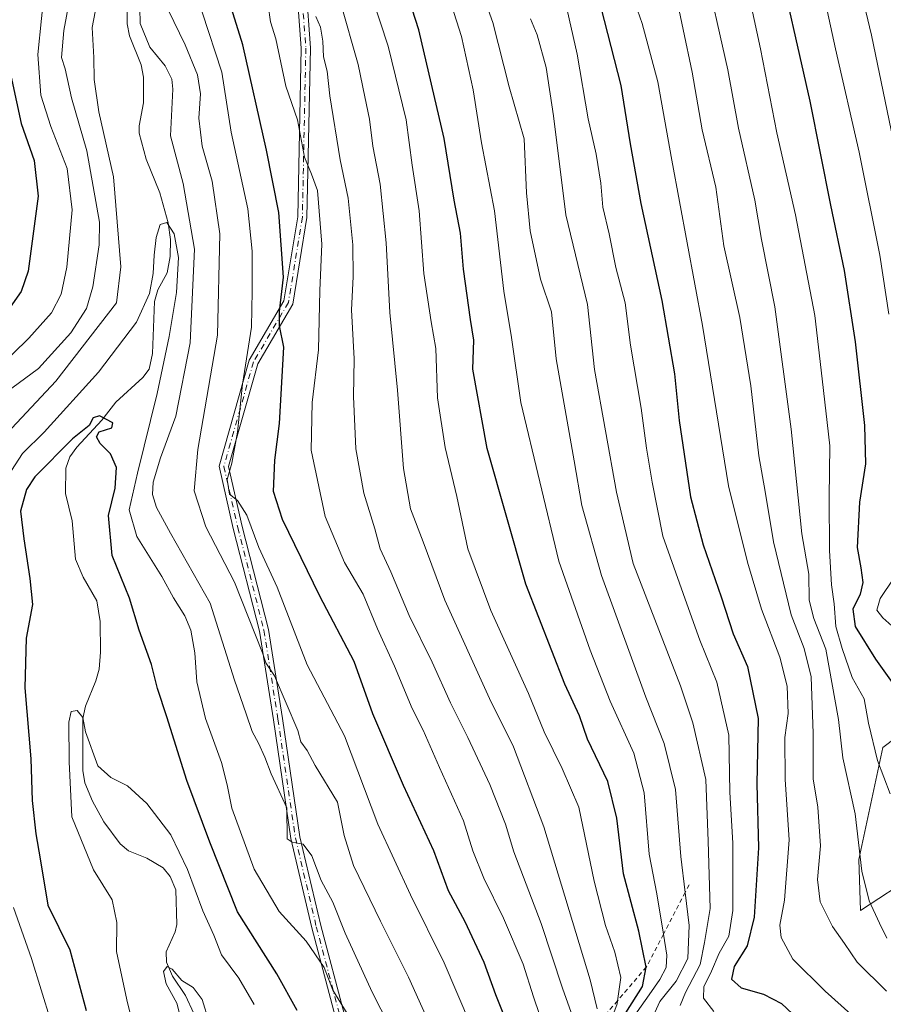
# Model space of a CAD drawing. Units: metres. Extents: x 596561 to 599989, y 4775384 to 4777747.
# Drawn here: x 598517 to 598713, y 4776169 to 4776393 of the extents above; entities that cross this region are included whole.
import ezdxf

# ---------------------------------------------------------------- set-up
doc = ezdxf.new("R2010")
doc.units = ezdxf.units.M
doc.header["$MEASUREMENT"] = 0
doc.linetypes.add('DGN Style 2', pattern=[1.648017, 0.98881, -0.659207])
doc.linetypes.add('DGN Style 4', pattern=[2.638475, 1.318413, -0.659207, 0.001648, -0.659207])
for name, color, linetype, lineweight in [('Arbolado forestal CxS', 92, 'Continuous', 0), ('Camino Cxs', 7, 'Continuous', 0), ('Camino eje', 30, 'DGN Style 4', 13), ('Corriente natural lineal', 142, 'Continuous', 13), ('Curva de nivel maestra', 30, 'Continuous', 30), ('Curva de nivel normal', 30, 'Continuous', 0), ('Escarpado lineal', 30, 'DGN Style 2', 0), ('Pastizal CxS', 92, 'Continuous', 0)]:
    doc.layers.add(name, color=color, linetype=linetype, lineweight=lineweight)

# ---------------------------------------------------------------- blocks, each defined once
blk = doc.blocks.new('*U6')
at = {"layer": 'Arbolado forestal CxS', "color": 92, "linetype": 'Continuous', "lineweight": 0}
blk.add_polyline3d([(598732.9771, 4776242.3933, 659.2374), (598713.0521, 4776227.2583, 644.9188), (598707.6179, 4776201.8063, 638.7778), (598708.0119, 4776190.1959, 638.4098), (598733.0435, 4776206.5643, 652.0076)], dxfattribs=at)
blk = doc.blocks.new('*U12')
at = {"layer": 'Camino Cxs', "color": 7, "linetype": 'Continuous', "lineweight": 0}
for points in [[(598590.3339, 4776159.1951, 560.876), (598583.1729, 4776186.2475, 563.4893), (598578.3969, 4776206.5459, 567.1535), (598574.4223, 4776233.5727, 568.3106), (598571.2558, 4776253.7599, 585.1351), (598565.3116, 4776277.1403, 573.222), (598562.0739, 4776291.3051, 584.9162), (598568.9307, 4776315.5059, 584.8903), (598576.8371, 4776328.9467, 586.7255), (598579.9685, 4776348.1265, 585.7867), (598580.7597, 4776386.4999, 588.6883), (598578.7831, 4776413.3817, 590.2915)], [(598580.8691, 4776413.6485, 592.6376), (598582.8613, 4776386.5553, 592.1388), (598582.065, 4776347.9347, 588.0257), (598578.8463, 4776328.2207, 587.6406), (598570.8775, 4776314.6739, 584.936), (598564.2407, 4776291.2495, 585.1317), (598567.3531, 4776277.6331, 571.8607), (598573.3152, 4776254.1823, 584.9318), (598576.4985, 4776233.8881, 568.7267), (598580.4615, 4776206.9397, 567.0183), (598585.2105, 4776186.7567, 563.3195), (598590.5847, 4776166.4535, 564.3228)]]:
    blk.add_polyline3d(points, dxfattribs=at)

msp = doc.modelspace()

# ---------------------------------------------------------------- linework, layer by layer
at = {"layer": 'Arbolado forestal CxS', "color": 92, "linetype": 'Continuous', "lineweight": 0}
msp.add_polyline3d([(598732.9771, 4776242.3933, 659.2374), (598713.0521, 4776227.2583, 644.9188), (598707.6179, 4776201.8063, 638.7778), (598708.0119, 4776190.1959, 638.4098), (598733.0435, 4776206.5643, 652.0076)], dxfattribs=at)
at = {"layer": 'Camino Cxs', "color": 7, "linetype": 'Continuous', "lineweight": 0}
for points in [[(598590.3339, 4776159.1951, 560.876), (598583.1729, 4776186.2475, 563.4893), (598578.3969, 4776206.5459, 567.1535), (598574.4223, 4776233.5727, 568.3106), (598571.2558, 4776253.7599, 585.1351), (598565.3116, 4776277.1403, 573.222), (598562.0739, 4776291.3051, 584.9162), (598568.9307, 4776315.5059, 584.8903), (598576.8371, 4776328.9467, 586.7255), (598579.9685, 4776348.1265, 585.7867), (598580.7597, 4776386.4999, 588.6883), (598578.7831, 4776413.3817, 590.2915)], [(598580.8691, 4776413.6485, 592.6376), (598582.8613, 4776386.5553, 592.1388), (598582.065, 4776347.9347, 588.0257), (598578.8463, 4776328.2207, 587.6406), (598570.8775, 4776314.6739, 584.936), (598564.2407, 4776291.2495, 585.1317), (598567.3531, 4776277.6331, 571.8607), (598573.3152, 4776254.1823, 584.9318), (598576.4985, 4776233.8881, 568.7267), (598580.4615, 4776206.9397, 567.0183), (598585.2105, 4776186.7567, 563.3195), (598590.5847, 4776166.4535, 564.3228)]]:
    msp.add_polyline3d(points, dxfattribs=at)
at = {"layer": 'Camino eje', "color": 30, "linetype": 'DGN Style 4', "lineweight": 13}
msp.add_polyline3d([(598579.8261, 4776413.5151, 591.442), (598581.8105, 4776386.5275, 590.2833), (598581.0167, 4776348.0305, 586.9012), (598577.8417, 4776328.5837, 587.1024), (598569.9041, 4776315.0899, 584.9266), (598563.1573, 4776291.2773, 585.6234), (598566.3323, 4776277.3867, 572.4918), (598572.2853, 4776253.9711, 585.014), (598575.4603, 4776233.7303, 568.4953), (598579.4291, 4776206.7429, 567.1242), (598584.1917, 4776186.5021, 563.3623), (598589.8773, 4776165.0231, 564.2496)], dxfattribs=at)
at = {"layer": 'Corriente natural lineal', "color": 142, "linetype": 'Continuous', "lineweight": 13}
msp.add_polyline3d([(598541.0767, 4776402.9617, 558.8547), (598541.1277, 4776392.0643, 558.4472), (598541.6545, 4776389.2735, 558.1124), (598544.3461, 4776382.7097, 557.5684), (598544.8545, 4776379.9189, 557.3985), (598544.8431, 4776374.0637, 556.9847), (598543.8549, 4776368.8373, 557.0057), (598543.8589, 4776367.1255, 557.0472), (598545.4863, 4776361.2205, 557.0708), (598548.5997, 4776353.5547, 556.0069), (598550.4765, 4776346.7621, 555.4988), (598550.9945, 4776342.9727, 554.7758), (598550.9589, 4776339.0567, 554.4166), (598550.2549, 4776335.3393, 554.5174), (598548.1759, 4776331.4669, 555.0137), (598547.3547, 4776328.8545, 555.0769), (598546.9557, 4776317.0057, 553.2372), (598546.1981, 4776313.4391, 552.6931), (598544.7125, 4776311.5311, 552.6411), (598538.5983, 4776305.9471, 552.7025), (598535.3979, 4776301.7863, 551.5785), (598529.6769, 4776295.6575, 551.0676), (598528.0817, 4776293.4783, 550.5576), (598527.1963, 4776290.9019, 549.8017), (598527.1449, 4776285.1409, 548.4507), (598528.6391, 4776278.8861, 547.7157), (598529.4201, 4776270.1787, 547.0144), (598531.1157, 4776266.0469, 546.7698), (598534.2491, 4776260.6773, 546.7594), (598535.0361, 4776255.9871, 546.6066), (598535.0673, 4776249.0141, 546.5826), (598534.7699, 4776245.1165, 546.2365), (598534.0531, 4776242.4591, 545.7333), (598531.6465, 4776236.7211, 544.8612), (598531.1127, 4776233.9297, 544.8691), (598531.0593, 4776222.0409, 544.0903), (598531.5637, 4776219.2371, 543.6878), (598533.3039, 4776215.1091, 543.4339), (598535.8849, 4776210.3837, 543.2765), (598539.5505, 4776205.3665, 543.1468), (598541.4531, 4776203.7709, 542.8427), (598545.6131, 4776202.0793, 541.8012), (598549.3719, 4776199.8875, 541.869), (598550.9405, 4776197.9235, 541.946), (598552.2667, 4776194.9105, 541.4711), (598552.4919, 4776187.0191, 540.6599), (598552.1157, 4776185.2987, 540.675), (598550.0211, 4776180.7941, 540.9625), (598550.1265, 4776178.3893, 540.7985), (598551.4807, 4776175.2339, 540.2704), (598554.4401, 4776170.8043, 539.8489), (598556.3321, 4776166.7399, 539.6183)], dxfattribs=at)
at = {"layer": 'Curva de nivel maestra', "color": 30, "linetype": 'Continuous', "lineweight": 30, "flags": 128}
for points, elevation in [([(598629.72, 4776159.2601), (598625, 4776170.9901), (598622.34, 4776178.3501), (598618.02, 4776187.6101), (598614.26, 4776194.6801), (598610.89, 4776203.7801), (598603.99, 4776218.6601), (598597.02, 4776234.9401), (598592.77, 4776246.8401), (598584.98, 4776261.7801), (598576.48, 4776279.2001), (598574.45, 4776285.6101), (598574.77, 4776292.6801), (598575.8, 4776301.0501), (598576.83, 4776318.4101), (598575.84, 4776323.2601), (598575.81, 4776326.5801), (598576.71, 4776334.3501), (598575.66, 4776349.0901), (598572.84, 4776363.3101), (598567.44, 4776387.2401), (598557.82, 4776418.2101)], 575), ([(598654.58, 4776166.9001), (598658.39, 4776172.9101), (598659.26, 4776177.3201), (598657.58, 4776185.4501), (598654.04, 4776198.5201), (598652.55, 4776211.2101), (598650.5, 4776219.5401), (598645.88, 4776229.2001), (598644.03, 4776234.5101), (598640.73, 4776241.7201), (598631.88, 4776264.4901), (598623.03, 4776295.3401), (598619.8, 4776313.4601), (598620.01, 4776320.0601), (598619.29, 4776324.7101), (598617.65, 4776336.2001), (598616.97, 4776344.3601), (598615.54, 4776351.8601), (598613.28, 4776365.9601), (598607.53, 4776390.6801), (598598.47, 4776418.7401)], 600), ([(598688.49, 4776409.7501), (598696.46, 4776374.4001), (598701.13, 4776350.7201), (598704.26, 4776335.8501), (598706.76, 4776319.6801), (598708.89, 4776300.6001), (598709.15, 4776291.9001), (598707.73, 4776283.1101), (598707.22, 4776272.8201), (598708.04, 4776268.2301), (598708.54, 4776264.8401), (598707.94, 4776262.2001), (598706.27, 4776258.7801), (598706.78, 4776254.8601), (598711.42, 4776247.3801), (598715.57, 4776241.5801)], 650), ([(598648.94, 4776395.7201), (598653.48, 4776378.0001), (598655.59, 4776364.7101), (598658.04, 4776351.1001), (598662.78, 4776329.0701), (598665.66, 4776312.3601), (598666.76, 4776301.7201), (598669.34, 4776284.3801), (598672.16, 4776273.4101), (598676.32, 4776261.6001), (598679, 4776253.1601), (598682.3, 4776245.7001), (598684.69, 4776233.8901), (598684.42, 4776219.0401), (598684.81, 4776204.4701), (598683.82, 4776188.6701), (598682.24, 4776182.1601), (598679.23, 4776177.4101), (598678.64, 4776174.5601), (598680.82, 4776172.5601), (598685.91, 4776171.1201), (598689.99, 4776169.0001), (598692.49, 4776166.6701)], 625), ([(598513.9, 4776384.1501), (598517.07, 4776369.3201), (598519.97, 4776360.8901), (598520.88, 4776352.8001), (598518.62, 4776335.7001), (598517.03, 4776331.1301), (598511.81, 4776323.7301)], 575), ([(598579.86, 4776167.4501), (598575.18, 4776175.7701), (598566.25, 4776189.9101), (598559.93, 4776205.7801), (598554.73, 4776219.8201), (598550.19, 4776234.2701), (598548.06, 4776240.6901), (598546.72, 4776246.1801), (598543.91, 4776254.0201), (598541.68, 4776261.3001), (598537.75, 4776270.9801), (598536.92, 4776280.0901), (598538.42, 4776286.3401), (598538.76, 4776291.0501), (598537.4, 4776294.1601), (598535, 4776296.5301), (598534.22, 4776298.0301), (598534.82, 4776299.1301), (598537.69, 4776300.0601), (598537.93, 4776301.2201), (598534.86, 4776302.7701), (598533.39, 4776302.3201), (598532.48, 4776300.6101), (598528.76, 4776297.5301), (598520.16, 4776288.9501), (598518.29, 4776286.0101), (598516.86, 4776281.1001), (598517.68, 4776274.8101), (598519.04, 4776265.7601), (598519.64, 4776259.8401), (598518.15, 4776252.1901), (598517.91, 4776240.8601), (598519.24, 4776224.7101), (598519.53, 4776215.2301), (598520.36, 4776207.6201), (598521.34, 4776201.9501), (598523.13, 4776191.3901), (598528.12, 4776181.2101), (598531.84, 4776167.3901)], 550)]:
    msp.add_lwpolyline(points, dxfattribs=dict(at, elevation=elevation))
at = {"layer": 'Curva de nivel normal', "color": 30, "linetype": 'Continuous', "lineweight": 0, "flags": 128}
for points, elevation in [([(598510.38, 4776449.38), (598518.19, 4776439.88), (598523.65, 4776434.97), (598526.28, 4776431.2), (598529.64, 4776422.43), (598530.65, 4776415.02), (598530.28, 4776409.83), (598526.77, 4776390.5), (598526.21, 4776384.4), (598527.06, 4776381.83), (598528.46, 4776375.2), (598531.98, 4776363.11), (598534.83, 4776346.92), (598534.79, 4776341.76), (598533.36, 4776332.19), (598531.93, 4776327.26), (598528.32, 4776321.71), (598521.01, 4776313.59), (598514.9, 4776309.12)], 565), ([(598513.09, 4776435.73), (598518.64, 4776428.84), (598521.97, 4776422.64), (598523.68, 4776419.34), (598524.58, 4776414.43), (598524.08, 4776408.85), (598522.53, 4776401.52), (598520.87, 4776385.06), (598521.53, 4776375.78), (598523.77, 4776368.69), (598527.5, 4776359.08), (598528.65, 4776349.73), (598527.43, 4776336.67), (598526.12, 4776330.49), (598523.95, 4776326.21), (598518.8, 4776320.5), (598507.69, 4776309.7)], 570), ([(598672.24, 4776406.19), (598677.82, 4776381.53), (598680.25, 4776368.29), (598683.95, 4776351.9), (598685.44, 4776342.97), (598688.48, 4776327.64), (598692.2, 4776299.74), (598694.61, 4776275.97), (598696.2, 4776266.74), (598696.28, 4776260.87), (598697.38, 4776256.64), (598700.1, 4776249.69), (598703, 4776233.67), (598703.99, 4776224.94), (598706.76, 4776212.21), (598708.33, 4776199.16), (598709.93, 4776192.42), (598712.29, 4776187.33), (598713.98, 4776183.91)], 640), ([(598535.94, 4776405.52), (598533.2, 4776391.2), (598533.56, 4776384.4), (598533.68, 4776379.33), (598534.71, 4776372), (598538.05, 4776357.18), (598539.69, 4776336.7), (598538.74, 4776328.53), (598524.93, 4776310.68), (598514.92, 4776299.98)], 560), ([(598681.55, 4776403.63), (598685.22, 4776386.35), (598688.92, 4776367.2), (598693.19, 4776348.56), (598697.62, 4776325.65), (598699.29, 4776311.23), (598700.98, 4776295.94), (598700.88, 4776284.26), (598700.91, 4776272.17), (598701.41, 4776264.34), (598702.02, 4776259.99), (598702.35, 4776254.85), (598703.84, 4776249.86), (598706.09, 4776243.2), (598708.8, 4776238.39), (598709.8, 4776232.87), (598711.86, 4776224.31), (598714.72, 4776216.74)], 645), ([(598714.44, 4776325.95), (598712.39, 4776339.38), (598707.66, 4776362.83), (598702.34, 4776386.33), (598698.34, 4776404.59)], 655), ([(598648.66, 4776158.31), (598652.61, 4776168.94), (598652.7073, 4776169.642), (598653.44, 4776174.93), (598652.14, 4776180.72), (598649.99, 4776186.75), (598647.42, 4776196.83), (598643.94, 4776213.74), (598640.09, 4776222.53), (598636.06, 4776230.84), (598632.44, 4776239.61), (598623.9, 4776258.5), (598618.68, 4776272.54), (598616.14, 4776284.4), (598613.5, 4776295.56), (598611.77, 4776306.92), (598611.38, 4776318.11), (598610.34, 4776324.23), (598608.68, 4776335.23), (598607.59, 4776349.44), (598606.01, 4776359.84), (598604.6, 4776370.2), (598600.52, 4776386.94), (598595.26, 4776403.16)], 595), ([(598717.58, 4776153.47), (598708.02, 4776164.58), (598699.98, 4776171.83), (598692.63, 4776179.13), (598689.96, 4776184.07), (598689.67, 4776186.87), (598690.72, 4776192.54), (598691.79, 4776206.25), (598690.86, 4776220.04), (598690.8, 4776229.58), (598691.51, 4776235.05), (598691.27, 4776241.28), (598689.61, 4776247.87), (598685.5, 4776258.76), (598682.26, 4776269.52), (598677.97, 4776286.9), (598672.08, 4776323.34), (598665.05, 4776360.97), (598661.9, 4776378.86), (598658.32, 4776392.14), (598655.14, 4776401.32)], 630), ([(598707.46, 4776402.23), (598710.47, 4776389.45), (598717.16, 4776357.2)], 660), ([(598606.62, 4776152.57), (598596.9, 4776171.6), (598590.77, 4776185.05), (598587.98, 4776192.09), (598585.31, 4776197), (598583.2, 4776202.65), (598581.19, 4776205.28), (598578.66, 4776205.74), (598577.55, 4776206.53), (598577.46, 4776213.59), (598573.93, 4776221.32), (598572.46, 4776225.11), (598571.07, 4776228.26), (598569.58, 4776230.9), (598568.25, 4776234.97), (598565.58, 4776242.66), (598560.06, 4776260.14), (598551, 4776276.1), (598547.82, 4776281.9), (598546.95, 4776284.86), (598547.1, 4776287.72), (598548.72, 4776293.24), (598552.22, 4776302.7), (598555.51, 4776319.41), (598556.45, 4776340.77), (598553.9, 4776355.66), (598550.99, 4776366.57), (598551.54, 4776377.13), (598551.35, 4776379.42), (598549.84, 4776382.46), (598546.32, 4776386.73), (598544.13, 4776392.08), (598543.95, 4776399.19)], 560), ([(598660.43, 4776165.3), (598662.36, 4776169.45), (598666.07, 4776174.09), (598668.68, 4776179.28), (598668.98, 4776186.74), (598668.08, 4776194.3158), (598667.11, 4776202.48), (598665.88, 4776217.74), (598663.29, 4776228.2), (598659.14, 4776238.73), (598649.07, 4776266.42), (598644.56, 4776282.37), (598642.86, 4776292.53), (598638.74, 4776315.8), (598637.72, 4776326.5), (598635.2, 4776333.88), (598632.83, 4776344.88), (598632.04, 4776353.54), (598631.51, 4776365.84), (598628.06, 4776377.66), (598624.36, 4776392.34), (598621.41, 4776400.66)], 610), ([(598713.89, 4776171.81), (598707.21, 4776178.45), (598704.32, 4776182.64), (598701.59, 4776186.52), (598698.85, 4776192.19), (598698.18, 4776197.23), (598698.92, 4776204.89), (598698.28, 4776213.7), (598697.24, 4776220.17), (598697.24, 4776230.51), (598696.8, 4776243.39), (598695.21, 4776249.81), (598692.21, 4776257.47), (598688.18, 4776274.11), (598686.29, 4776285.55), (598684.87, 4776293.66), (598683.04, 4776309.64), (598680.51, 4776325.19), (598676.91, 4776341.5), (598675.05, 4776354.86), (598672, 4776367.87), (598669.67, 4776381.06), (598665.6, 4776400.52)], 635), ([(598648.08, 4776167.82), (598646.52, 4776174.42), (598635.95, 4776209.21), (598629.06, 4776227.47), (598623.61, 4776238.48), (598613.42, 4776260.82), (598608.5, 4776274.09), (598605.64, 4776281.6), (598604.05, 4776290.81), (598602.69, 4776308.62), (598600.88, 4776326.3), (598600.12, 4776342.2), (598598.73, 4776355.53), (598597.02, 4776364.2), (598596.26, 4776370.33), (598595.2, 4776375.42), (598593.7, 4776382.77), (598589.68, 4776396.87)], 590), ([(598674.59, 4776167.18), (598672.24, 4776170.22), (598672.33, 4776172.83), (598674.11, 4776176.37), (598675.85, 4776180.5), (598678.03, 4776184.33), (598678.94, 4776190.2), (598678.94, 4776205.54), (598678.25, 4776217.11), (598678.06, 4776230.14), (598675.33, 4776242.2), (598671.46, 4776251.73), (598668.48, 4776260), (598663.04, 4776275.4), (598660.61, 4776287.67), (598659.27, 4776295.47), (598658.12, 4776304.57), (598655.68, 4776318.92), (598654.48, 4776328.53), (598652.31, 4776336.53), (598650.8, 4776344.2), (598649.39, 4776350.33), (598648.9, 4776355.74), (598647.84, 4776362.33), (598646.03, 4776370.41), (598643.5, 4776385.1), (598640.8, 4776397.23)], 620), ([(598617.58, 4776147.4), (598605.2, 4776175.05), (598598.82, 4776187.78), (598592.63, 4776200.45), (598590.52, 4776207.26), (598589.03, 4776214.88), (598583.95, 4776223.21), (598582.09, 4776226.6), (598580.67, 4776228.59), (598579.95, 4776231.2), (598574.68, 4776243.58), (598572.68, 4776246.57), (598571.93, 4776248.88), (598565.6, 4776264.91), (598559.08, 4776277.51), (598556.4, 4776285.74), (598557.2, 4776295.16), (598561.72, 4776321.2), (598562.28, 4776344.2), (598560.51, 4776356.2), (598558.22, 4776364.2), (598557.48, 4776370.53), (598557.87, 4776376.08), (598557.18, 4776380.46), (598554.36, 4776387.28), (598550.48, 4776395.2)], 565), ([(598622.4, 4776156.99), (598613.31, 4776178.29), (598605.61, 4776193.75), (598598.15, 4776209.85), (598590.58, 4776229.93), (598582.13, 4776246.11), (598575.3, 4776263.76), (598571.12, 4776272.79), (598568.36, 4776280.16), (598566.26, 4776283.49), (598564.41, 4776285), (598563.92, 4776288.29), (598564.98, 4776291.99), (598566.25, 4776299.09), (598567.38, 4776309.98), (598569.46, 4776322.98), (598569.62, 4776331.2), (598569.58, 4776340.31), (598568.59, 4776349.93), (598564.81, 4776367.39), (598562.73, 4776381.03), (598558.19, 4776394.71)], 570), ([(598637.65, 4776158.66), (598633.62, 4776170.54), (598631.22, 4776177.96), (598626.8, 4776188.46), (598622.27, 4776197.53), (598619.82, 4776203.74), (598617.68, 4776210.61), (598612.22, 4776222.76), (598608.53, 4776231.22), (598606.02, 4776236.15), (598601.97, 4776245.8), (598598.12, 4776254.3), (598594.88, 4776262.2), (598590.63, 4776269.42), (598586.22, 4776279.92), (598583.03, 4776294.98), (598583.22, 4776305.8), (598584.67, 4776317.84), (598585.01, 4776331.33), (598585.48, 4776341.88), (598584.43, 4776354.07), (598583.08, 4776357.81), (598581.54, 4776361.68), (598579.92, 4776370.2), (598577.23, 4776377.86), (598574.95, 4776388.64), (598573.79, 4776392.51), (598573.27, 4776396.3)], 580), ([(598656.3, 4776165.84), (598659.88, 4776171), (598662.34, 4776174.46), (598663.77, 4776177.2), (598663.93, 4776180.05), (598663.143, 4776184.8025), (598661.62, 4776194), (598659.88, 4776202.99), (598658.8, 4776216.99), (598656.4, 4776225.98), (598651.05, 4776237.86), (598646.46, 4776249.49), (598639.35, 4776269.72), (598630.72, 4776305.83), (598628.58, 4776320.61), (598626.82, 4776331.17), (598624.69, 4776349.46), (598621.79, 4776364.92), (598619.85, 4776376.98), (598617.19, 4776389.18), (598614.97, 4776396.27)], 605), ([(598642.58, 4776165.87), (598640.19, 4776172.54), (598635.31, 4776187.21), (598629.15, 4776203.54), (598627.23, 4776209.87), (598623.65, 4776218.87), (598618.68, 4776229.6), (598614.68, 4776237.48), (598610.53, 4776246.72), (598605.28, 4776257.33), (598601.14, 4776267.32), (598598.7, 4776272.52), (598597.49, 4776277.08), (598595.02, 4776285.16), (598593.19, 4776295.28), (598592.63, 4776307.2), (598592.82, 4776315.79), (598592.2, 4776326.9), (598592.57, 4776334.46), (598592.52, 4776341.74), (598591.43, 4776352.35), (598589.58, 4776361.07), (598587.26, 4776375.64), (598586.65, 4776381.28), (598585.84, 4776384.56), (598585.69, 4776388.06), (598585.13, 4776391.26), (598584.09, 4776393.68)], 585), ([(598666.94, 4776168.54), (598668.18, 4776171.54), (598671.53, 4776177.87), (598672.52, 4776182.87), (598673.81, 4776190.65), (598673.33, 4776205.97), (598672.82, 4776220.04), (598669.86, 4776232.9), (598667.04, 4776241.37), (598656.3, 4776269.22), (598652.5, 4776285.41), (598647.51, 4776313.31), (598645.87, 4776328.16), (598640.98, 4776348.53), (598638.12, 4776371.09), (598636.48, 4776382.1), (598634.46, 4776389.54), (598632.92, 4776393.18)], 615), ([(598591.82, 4776165.76), (598587.98, 4776172.05), (598585.98, 4776177.18), (598581.86, 4776183.22), (598575.72, 4776189.98), (598570.07, 4776199.58), (598564.96, 4776213.48), (598563.89, 4776218.8), (598562.62, 4776223.87), (598559.01, 4776233.86), (598556.98, 4776242.28), (598556.56, 4776248.86), (598555.63, 4776254.01), (598554.25, 4776257.29), (598551.69, 4776261.33), (598549.08, 4776266.22), (598543.35, 4776275.32), (598541.64, 4776281.39), (598543.53, 4776289.78), (598548.02, 4776307.91), (598550.72, 4776320.84), (598552.36, 4776330.91), (598552.84, 4776338.88), (598551.83, 4776344.26), (598550.18, 4776346.79), (598548.7, 4776346.32), (598547.73, 4776343.4), (598547.29, 4776339.4), (598547.08, 4776335.22), (598546.23, 4776330.61), (598543.3, 4776324.11), (598534.64, 4776312.76), (598522.28, 4776299.08), (598517.36, 4776294.22), (598512.36, 4776286.47)], 555), ([(598716.5, 4776253.81), (598713.07, 4776256.79), (598711.73, 4776258.58), (598712.48, 4776261.2), (598715.61, 4776265.88)], 655), ([(598570.08, 4776168.8), (598566.53, 4776174.79), (598562.65, 4776180.1), (598560.85, 4776184.54), (598558.36, 4776190.08), (598554.89, 4776199.56), (598551.06, 4776207.42), (598545.6, 4776214.55), (598541.21, 4776218.54), (598537.45, 4776220.43), (598534.52, 4776223.1), (598531.72, 4776230.86), (598531.11, 4776234.11), (598529.78, 4776235.7), (598528.44, 4776235.49), (598527.92, 4776233.04), (598528, 4776224.05), (598528.58, 4776211.52), (598533.5, 4776199.41), (598537.76, 4776192.61), (598538.84, 4776187.42), (598538.74, 4776180.84), (598541.1, 4776169.83), (598542.99, 4776162.21)], 545), ([(598515.3, 4776190.86), (598519.41, 4776179.29), (598523.76, 4776165)], 555), ([(598553.84, 4776163.76), (598552.47, 4776169.06), (598550.06, 4776173.5), (598549.41, 4776176.29), (598550.24, 4776177.46), (598551.41, 4776176.86), (598553.58, 4776174.22), (598556.15, 4776172.63), (598558.22, 4776169.93), (598559.85, 4776164.79)], 540)]:
    msp.add_lwpolyline(points, dxfattribs=dict(at, elevation=elevation))
at = {"layer": 'Escarpado lineal', "color": 30, "linetype": 'DGN Style 2', "lineweight": 0}
msp.add_polyline3d([(598668.98, 4776196.0501, 609.8366), (598668.08, 4776194.3158, 608.9504), (598663.143, 4776184.8025, 603.5511), (598659.26, 4776177.3201, 598.6003), (598652.7073, 4776169.642, 592.3778), (598648.1449, 4776164.2961, 588.2786), (598643.5535, 4776158.9162, 583.6889), (598638.88, 4776153.4401, 579.0581), (598633.7851, 4776144.2469, 573.7899), (598628.86, 4776135.3601, 569.1303), (598620.61, 4776117.4001, 559.628)], dxfattribs=at)
at = {"layer": 'Pastizal CxS', "color": 92, "linetype": 'Continuous', "lineweight": 0}
for points in [[(598733.0435, 4776206.5643, 652.0076), (598708.0119, 4776190.1959, 638.4098), (598707.6179, 4776201.8063, 638.7778), (598713.0521, 4776227.2583, 644.9188), (598732.9771, 4776242.3933, 659.2374)], [(598732.9771, 4776242.3933, 659.2374), (598713.0521, 4776227.2583, 644.9188), (598707.6179, 4776201.8063, 638.7778), (598708.0119, 4776190.1959, 638.4098), (598733.0435, 4776206.5643, 652.0076)]]:
    msp.add_polyline3d(points, dxfattribs=at)

# ---------------------------------------------------------------- block references
at = {"layer": 'Arbolado forestal CxS', "color": 92, "linetype": 'Continuous', "lineweight": 0}
msp.add_blockref('*U6', (0, 0), dxfattribs=at)
at = {"layer": 'Camino Cxs', "color": 7, "linetype": 'Continuous', "lineweight": 0}
msp.add_blockref('*U12', (0, 0), dxfattribs=at)

doc.saveas('drawing.dxf')
